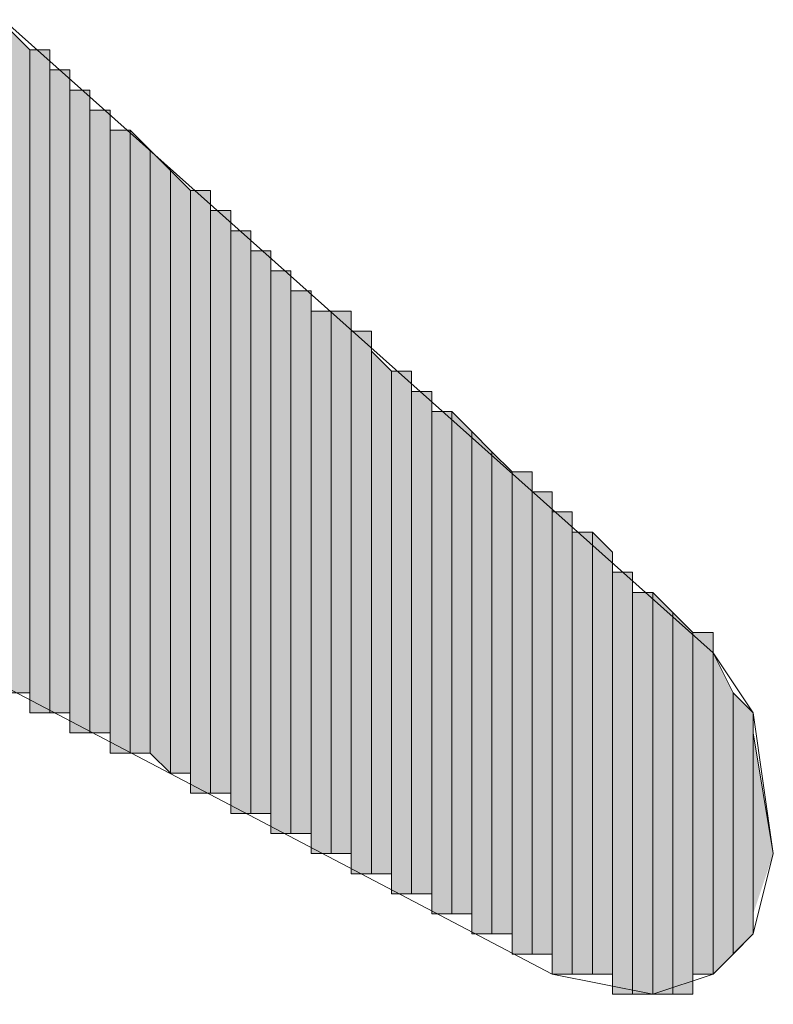
# Model space of a CAD drawing. Units: inches. Extents: x 0.8 to 20.2, y 1.1 to 28.6.
# Drawn here: x 1.5 to 1.6, y 6.1 to 6.2 of the extents above; entities that cross this region are included whole.
import ezdxf

# ---------------------------------------------------------------- set-up
doc = ezdxf.new("R2010")
doc.units = ezdxf.units.IN
doc.header["$MEASUREMENT"] = 0
doc.layers.add('Layer 1', color=7, linetype='Continuous')

msp = doc.modelspace()

# ---------------------------------------------------------------- hatches: boundary and pattern name
at = {"layer": 'Layer 1', "true_color": 0xffffff}
for points in [[(1.51553, 6.21312), (1.51342, 6.21524), (1.51342, 6.14539)], [(1.51553, 6.21312), (1.51553, 6.14539), (1.51342, 6.14539)], [(1.51765, 6.21312), (1.51553, 6.21312), (1.51553, 6.14327)], [(1.51765, 6.21312), (1.51765, 6.14327), (1.51553, 6.14327)], [(1.51977, 6.21101), (1.51765, 6.21101), (1.51765, 6.14327)], [(1.51977, 6.21101), (1.51977, 6.14327), (1.51765, 6.14327)], [(1.52188, 6.20889), (1.51977, 6.20889), (1.51977, 6.14116)], [(1.52188, 6.20889), (1.52188, 6.14116), (1.51977, 6.14116)], [(1.524, 6.20677), (1.52188, 6.20677), (1.52188, 6.14116)], [(1.524, 6.20677), (1.524, 6.14116), (1.52188, 6.14116)], [(1.52612, 6.20466), (1.524, 6.20466), (1.524, 6.13904)], [(1.52612, 6.20466), (1.52612, 6.13904), (1.524, 6.13904)], [(1.52823, 6.20254), (1.52612, 6.20466), (1.52612, 6.13904)], [(1.52823, 6.20254), (1.52823, 6.13904), (1.52612, 6.13904)], [(1.53035, 6.20042), (1.52823, 6.20254), (1.52823, 6.13904)], [(1.53035, 6.20042), (1.53035, 6.13692), (1.52823, 6.13904)], [(1.53247, 6.19831), (1.53035, 6.20042), (1.53035, 6.13692)], [(1.53247, 6.19831), (1.53247, 6.13692), (1.53035, 6.13692)], [(1.53458, 6.19831), (1.53247, 6.19831), (1.53247, 6.13481)], [(1.53458, 6.19831), (1.53458, 6.13481), (1.53247, 6.13481)], [(1.5367, 6.19619), (1.53458, 6.19619), (1.53458, 6.13481)], [(1.5367, 6.19619), (1.5367, 6.13481), (1.53458, 6.13481)], [(1.53882, 6.19407), (1.5367, 6.19407), (1.5367, 6.13269)], [(1.53882, 6.19407), (1.53882, 6.13269), (1.5367, 6.13269)], [(1.54093, 6.19196), (1.53882, 6.19196), (1.53882, 6.13269)], [(1.54093, 6.19196), (1.54093, 6.13269), (1.53882, 6.13269)], [(1.54305, 6.18984), (1.54093, 6.18984), (1.54093, 6.13057)], [(1.54305, 6.18984), (1.54305, 6.13057), (1.54093, 6.13057)], [(1.54517, 6.18772), (1.54305, 6.18772), (1.54305, 6.13057)], [(1.54517, 6.18772), (1.54517, 6.13057), (1.54305, 6.13057)], [(1.54728, 6.18561), (1.54517, 6.18561), (1.54517, 6.12846)], [(1.54728, 6.18561), (1.54728, 6.12846), (1.54517, 6.12846)], [(1.5494, 6.18561), (1.54728, 6.18561), (1.54728, 6.12846)], [(1.5494, 6.18561), (1.5494, 6.12846), (1.54728, 6.12846)], [(1.55152, 6.18349), (1.5494, 6.18349), (1.5494, 6.12634)], [(1.55152, 6.18349), (1.55152, 6.12634), (1.5494, 6.12634)], [(1.55363, 6.17926), (1.55152, 6.18137), (1.55152, 6.12634)], [(1.55363, 6.17926), (1.55363, 6.12634), (1.55152, 6.12634)], [(1.55575, 6.17926), (1.55363, 6.17926), (1.55363, 6.12422)], [(1.55575, 6.17926), (1.55575, 6.12422), (1.55363, 6.12422)], [(1.55787, 6.17714), (1.55575, 6.17714), (1.55575, 6.12422)], [(1.55787, 6.17714), (1.55787, 6.12422), (1.55575, 6.12422)], [(1.55998, 6.17502), (1.55787, 6.17502), (1.55787, 6.12211)], [(1.55998, 6.17502), (1.55998, 6.12211), (1.55787, 6.12211)], [(1.5621, 6.17291), (1.55998, 6.17502), (1.55998, 6.12211)], [(1.5621, 6.17291), (1.5621, 6.12211), (1.55998, 6.12211)], [(1.56422, 6.17079), (1.5621, 6.17291), (1.5621, 6.11999)], [(1.56422, 6.17079), (1.56422, 6.11999), (1.5621, 6.11999)], [(1.56633, 6.16867), (1.56422, 6.17079), (1.56422, 6.11999)], [(1.56633, 6.16867), (1.56633, 6.11999), (1.56422, 6.11999)], [(1.56845, 6.16867), (1.56633, 6.16867), (1.56633, 6.11787)], [(1.56845, 6.16867), (1.56845, 6.11787), (1.56633, 6.11787)], [(1.57057, 6.16656), (1.56845, 6.16656), (1.56845, 6.11787)], [(1.57057, 6.16656), (1.57057, 6.11787), (1.56845, 6.11787)], [(1.57268, 6.16444), (1.57057, 6.16444), (1.57057, 6.11576)], [(1.57268, 6.16444), (1.57268, 6.11576), (1.57057, 6.11576)], [(1.5748, 6.16232), (1.57268, 6.16232), (1.57268, 6.11576)], [(1.5748, 6.16232), (1.5748, 6.11576), (1.57268, 6.11576)], [(1.57692, 6.16021), (1.5748, 6.16232), (1.5748, 6.11576)], [(1.57692, 6.16021), (1.57692, 6.11576), (1.5748, 6.11576)], [(1.57903, 6.15809), (1.57692, 6.15809), (1.57692, 6.11364)], [(1.57903, 6.15809), (1.57903, 6.11364), (1.57692, 6.11364)], [(1.58115, 6.15597), (1.57903, 6.15597), (1.57903, 6.11364)], [(1.58115, 6.15597), (1.58115, 6.11364), (1.57903, 6.11364)], [(1.58327, 6.15386), (1.58115, 6.15597), (1.58115, 6.11364)], [(1.58327, 6.15386), (1.58327, 6.11364), (1.58115, 6.11364)], [(1.58538, 6.15174), (1.58327, 6.15386), (1.58327, 6.11364)], [(1.58538, 6.15174), (1.58538, 6.11364), (1.58327, 6.11364)], [(1.5875, 6.15174), (1.58538, 6.15174), (1.58538, 6.11576)], [(1.5875, 6.15174), (1.5875, 6.11576), (1.58538, 6.11576)], [(1.58962, 6.14539), (1.5875, 6.14962), (1.5875, 6.11576)], [(1.58962, 6.14539), (1.58962, 6.11787), (1.5875, 6.11576)], [(1.59173, 6.14327), (1.58962, 6.14539), (1.58962, 6.11787)], [(1.59173, 6.14327), (1.59173, 6.11999), (1.58962, 6.11787)], [(1.59385, 6.12846), (1.59173, 6.14116), (1.59173, 6.12211)]]:
    msp.add_hatch(color=7, dxfattribs=at).paths.add_polyline_path(points)

# ---------------------------------------------------------------- linework, layer by layer
at = {"layer": 'Layer 1', "lineweight": 0}
for points in [[(1.50918, 6.21947), (1.5875, 6.14962), (1.59173, 6.14327), (1.59385, 6.12846), (1.59173, 6.11999), (1.5875, 6.11576), (1.58115, 6.11364), (1.57057, 6.11576), (1.4859, 6.16021), (1.4732, 6.16021), (1.47532, 6.14962), (1.57903, 6.04167)], [(1.51553, 6.21312), (1.51342, 6.21524), (1.51342, 6.14539)], [(1.51553, 6.21312), (1.51553, 6.14539), (1.51342, 6.14539)], [(1.51765, 6.21312), (1.51553, 6.21312), (1.51553, 6.14327)], [(1.51765, 6.21312), (1.51765, 6.14327), (1.51553, 6.14327)], [(1.51553, 6.21312), (1.51553, 6.14539)], [(1.51553, 6.21312), (1.51553, 6.14327), (1.51553, 6.14539)], [(1.51765, 6.21101), (1.51765, 6.21312), (1.51765, 6.14327)], [(1.51977, 6.21101), (1.51765, 6.21101), (1.51765, 6.14327)], [(1.51977, 6.21101), (1.51977, 6.14327), (1.51765, 6.14327)], [(1.51765, 6.21101), (1.51765, 6.14327)], [(1.51765, 6.21101), (1.51765, 6.14327)], [(1.51765, 6.21101), (1.51765, 6.14327)], [(1.51765, 6.21101), (1.51765, 6.14327)], [(1.51765, 6.21101), (1.51765, 6.14327)], [(1.51977, 6.20889), (1.51977, 6.21101), (1.51977, 6.14327)], [(1.52188, 6.20889), (1.51977, 6.20889), (1.51977, 6.14116)], [(1.52188, 6.20889), (1.52188, 6.14116), (1.51977, 6.14116)], [(1.51977, 6.20889), (1.51977, 6.14327)], [(1.51977, 6.20889), (1.51977, 6.14116), (1.51977, 6.14327)], [(1.51977, 6.20889), (1.51977, 6.14327)], [(1.51977, 6.20889), (1.51977, 6.14327)], [(1.51977, 6.20889), (1.51977, 6.14327)], [(1.52188, 6.20677), (1.52188, 6.20889), (1.52188, 6.14116)], [(1.524, 6.20677), (1.52188, 6.20677), (1.52188, 6.14116)], [(1.524, 6.20677), (1.524, 6.14116), (1.52188, 6.14116)], [(1.52188, 6.20677), (1.52188, 6.14116)], [(1.52188, 6.20677), (1.52188, 6.14116)], [(1.52188, 6.20677), (1.52188, 6.14116)], [(1.524, 6.20466), (1.524, 6.20677), (1.524, 6.14116)], [(1.52612, 6.20466), (1.524, 6.20466), (1.524, 6.13904)], [(1.52612, 6.20466), (1.52612, 6.13904), (1.524, 6.13904)], [(1.524, 6.20466), (1.524, 6.13904)], [(1.524, 6.20466), (1.524, 6.13904)], [(1.524, 6.20466), (1.524, 6.13904), (1.524, 6.14116)], [(1.52823, 6.20254), (1.52612, 6.20466), (1.52612, 6.13904)], [(1.52612, 6.20466), (1.52612, 6.13904)], [(1.52612, 6.20466), (1.52612, 6.13904)], [(1.52612, 6.20466), (1.52612, 6.13904)], [(1.52612, 6.20466), (1.52612, 6.13904)], [(1.52823, 6.20254), (1.52823, 6.13904), (1.52612, 6.13904)], [(1.53035, 6.20042), (1.52823, 6.20254), (1.52823, 6.13904)], [(1.52823, 6.20254), (1.52823, 6.13904)], [(1.52823, 6.20254), (1.52823, 6.13904)], [(1.52823, 6.20254), (1.52823, 6.13904)], [(1.52823, 6.20254), (1.52823, 6.13904)], [(1.52823, 6.20254), (1.52823, 6.13904)], [(1.52823, 6.20254), (1.52823, 6.13904)], [(1.53035, 6.20042), (1.53035, 6.13692), (1.52823, 6.13904)], [(1.53247, 6.19831), (1.53035, 6.20042), (1.53035, 6.13692)], [(1.53035, 6.20042), (1.53035, 6.13692)], [(1.53035, 6.20042), (1.53035, 6.13692)], [(1.53035, 6.20042), (1.53035, 6.13692)], [(1.53035, 6.20042), (1.53035, 6.13692)], [(1.53035, 6.20042), (1.53035, 6.13692)], [(1.53035, 6.20042), (1.53035, 6.13692)], [(1.53247, 6.19831), (1.53247, 6.13692), (1.53035, 6.13692)], [(1.53458, 6.19831), (1.53247, 6.19831), (1.53247, 6.13481)], [(1.53458, 6.19831), (1.53458, 6.13481), (1.53247, 6.13481)], [(1.53247, 6.19831), (1.53247, 6.13481)], [(1.53247, 6.19831), (1.53247, 6.13481)], [(1.53247, 6.19831), (1.53247, 6.13481)], [(1.53247, 6.19831), (1.53247, 6.13481)], [(1.53247, 6.19831), (1.53247, 6.13692)], [(1.53247, 6.19831), (1.53247, 6.13481), (1.53247, 6.13692)], [(1.53247, 6.19831), (1.53247, 6.13692)], [(1.53247, 6.19831), (1.53247, 6.13692)], [(1.53247, 6.19831), (1.53247, 6.13692)], [(1.53247, 6.19831), (1.53247, 6.13692)], [(1.53247, 6.19831), (1.53247, 6.13692)], [(1.53247, 6.19831), (1.53247, 6.13692)], [(1.53247, 6.19831), (1.53247, 6.13692)], [(1.53247, 6.19831), (1.53247, 6.13692)], [(1.53458, 6.19619), (1.53458, 6.19831), (1.53458, 6.13481)], [(1.5367, 6.19619), (1.53458, 6.19619), (1.53458, 6.13481)], [(1.5367, 6.19619), (1.5367, 6.13481), (1.53458, 6.13481)], [(1.53458, 6.19619), (1.53458, 6.13481)], [(1.53458, 6.19619), (1.53458, 6.13481)], [(1.53458, 6.19619), (1.53458, 6.13481)], [(1.53458, 6.19619), (1.53458, 6.13481)], [(1.53458, 6.19619), (1.53458, 6.13481)], [(1.53458, 6.19619), (1.53458, 6.13481)], [(1.53458, 6.19619), (1.53458, 6.13481)], [(1.5367, 6.19407), (1.5367, 6.19619), (1.5367, 6.13481)], [(1.53882, 6.19407), (1.5367, 6.19407), (1.5367, 6.13269)], [(1.53882, 6.19407), (1.53882, 6.13269), (1.5367, 6.13269)], [(1.5367, 6.19407), (1.5367, 6.13269)], [(1.5367, 6.19407), (1.5367, 6.13269)], [(1.5367, 6.19407), (1.5367, 6.13481)], [(1.5367, 6.19407), (1.5367, 6.13269), (1.5367, 6.13481)], [(1.5367, 6.19407), (1.5367, 6.13481)], [(1.53882, 6.19196), (1.53882, 6.19407), (1.53882, 6.13269)], [(1.54093, 6.19196), (1.53882, 6.19196), (1.53882, 6.13269)], [(1.54093, 6.19196), (1.54093, 6.13269), (1.53882, 6.13269)], [(1.53882, 6.19196), (1.53882, 6.13269)], [(1.53882, 6.19196), (1.53882, 6.13269)], [(1.53882, 6.19196), (1.53882, 6.13269)], [(1.54093, 6.18984), (1.54093, 6.19196), (1.54093, 6.13269)], [(1.54305, 6.18984), (1.54093, 6.18984), (1.54093, 6.13057)], [(1.54305, 6.18984), (1.54305, 6.13057), (1.54093, 6.13057)], [(1.54093, 6.18984), (1.54093, 6.13057), (1.54093, 6.13269)], [(1.54305, 6.18772), (1.54305, 6.18984), (1.54305, 6.13057)], [(1.54305, 6.18984), (1.54305, 6.13057)], [(1.54305, 6.18984), (1.54305, 6.13057)], [(1.54305, 6.18984), (1.54305, 6.13057)], [(1.54305, 6.18984), (1.54305, 6.13057)], [(1.54305, 6.18984), (1.54305, 6.13057)], [(1.54305, 6.18984), (1.54305, 6.13057)], [(1.54517, 6.18772), (1.54305, 6.18772), (1.54305, 6.13057)], [(1.54517, 6.18772), (1.54517, 6.13057), (1.54305, 6.13057)], [(1.54305, 6.18772), (1.54305, 6.13057)], [(1.54517, 6.18561), (1.54517, 6.18772), (1.54517, 6.12846)], [(1.54517, 6.18772), (1.54517, 6.12846)], [(1.54517, 6.18772), (1.54517, 6.12846)], [(1.54517, 6.18772), (1.54517, 6.13057)], [(1.54517, 6.18772), (1.54517, 6.12846), (1.54517, 6.13057)], [(1.54517, 6.18772), (1.54517, 6.13057)], [(1.54517, 6.18772), (1.54517, 6.13057)], [(1.54517, 6.18772), (1.54517, 6.13057)], [(1.54517, 6.18772), (1.54517, 6.13057)], [(1.54728, 6.18561), (1.54517, 6.18561), (1.54517, 6.12846)], [(1.54728, 6.18561), (1.54728, 6.12846), (1.54517, 6.12846)], [(1.54517, 6.18561), (1.54517, 6.12846)], [(1.5494, 6.18561), (1.54728, 6.18561), (1.54728, 6.12846)], [(1.5494, 6.18561), (1.5494, 6.12846), (1.54728, 6.12846)], [(1.54728, 6.18561), (1.54728, 6.12846)], [(1.54728, 6.18561), (1.54728, 6.12846)], [(1.54728, 6.18561), (1.54728, 6.12846)], [(1.54728, 6.18561), (1.54728, 6.12846)], [(1.5494, 6.18349), (1.5494, 6.18561), (1.5494, 6.12846)], [(1.55152, 6.18349), (1.5494, 6.18349), (1.5494, 6.12634)], [(1.55152, 6.18349), (1.55152, 6.12634), (1.5494, 6.12634)], [(1.5494, 6.18349), (1.5494, 6.12634)], [(1.5494, 6.18349), (1.5494, 6.12634)], [(1.5494, 6.18349), (1.5494, 6.12634)], [(1.5494, 6.18349), (1.5494, 6.12634)], [(1.5494, 6.18349), (1.5494, 6.12846)], [(1.5494, 6.18349), (1.5494, 6.12634), (1.5494, 6.12846)], [(1.5494, 6.18349), (1.5494, 6.12846)], [(1.5494, 6.18349), (1.5494, 6.12846)], [(1.5494, 6.18349), (1.5494, 6.12846)], [(1.5494, 6.18349), (1.5494, 6.12846)], [(1.5494, 6.18349), (1.5494, 6.12846)], [(1.55152, 6.18137), (1.55152, 6.18349), (1.55152, 6.12634)], [(1.55363, 6.17926), (1.55152, 6.18137), (1.55152, 6.12634)], [(1.55152, 6.18137), (1.55152, 6.12634)], [(1.55152, 6.18137), (1.55152, 6.12634)], [(1.55152, 6.18137), (1.55152, 6.12634)], [(1.55152, 6.18137), (1.55152, 6.12634)], [(1.55152, 6.18137), (1.55152, 6.12634)], [(1.55152, 6.18137), (1.55152, 6.12634)], [(1.55152, 6.18137), (1.55152, 6.12634)], [(1.55152, 6.18137), (1.55152, 6.12634)], [(1.55152, 6.18137), (1.55152, 6.12634)], [(1.55363, 6.17926), (1.55363, 6.12634), (1.55152, 6.12634)], [(1.55575, 6.17926), (1.55363, 6.17926), (1.55363, 6.12422)], [(1.55575, 6.17926), (1.55575, 6.12422), (1.55363, 6.12422)], [(1.55363, 6.17926), (1.55363, 6.12422)], [(1.55363, 6.17926), (1.55363, 6.12422)], [(1.55363, 6.17926), (1.55363, 6.12422)], [(1.55363, 6.17926), (1.55363, 6.12422)], [(1.55363, 6.17926), (1.55363, 6.12634)], [(1.55363, 6.17926), (1.55363, 6.12422), (1.55363, 6.12634)], [(1.55575, 6.17714), (1.55575, 6.17926), (1.55575, 6.12422)], [(1.55575, 6.17926), (1.55575, 6.12422)], [(1.55575, 6.17926), (1.55575, 6.12422)], [(1.55787, 6.17714), (1.55575, 6.17714), (1.55575, 6.12422)], [(1.55787, 6.17714), (1.55787, 6.12422), (1.55575, 6.12422)], [(1.55575, 6.17714), (1.55575, 6.12422)], [(1.55575, 6.17714), (1.55575, 6.12422)], [(1.55575, 6.17714), (1.55575, 6.12422)], [(1.55575, 6.17714), (1.55575, 6.12422)], [(1.55575, 6.17714), (1.55575, 6.12422)], [(1.55575, 6.17714), (1.55575, 6.12422)], [(1.55575, 6.17714), (1.55575, 6.12422)], [(1.55787, 6.17502), (1.55787, 6.17714), (1.55787, 6.12211)], [(1.55787, 6.17714), (1.55787, 6.12422)], [(1.55787, 6.17714), (1.55787, 6.12211), (1.55787, 6.12422)], [(1.55787, 6.17714), (1.55787, 6.12422)], [(1.55787, 6.17714), (1.55787, 6.12422)], [(1.55998, 6.17502), (1.55787, 6.17502), (1.55787, 6.12211)], [(1.55998, 6.17502), (1.55998, 6.12211), (1.55787, 6.12211)], [(1.55787, 6.17502), (1.55787, 6.12211)], [(1.5621, 6.17291), (1.55998, 6.17502), (1.55998, 6.12211)], [(1.5621, 6.17291), (1.5621, 6.12211), (1.55998, 6.12211)], [(1.56422, 6.17079), (1.5621, 6.17291), (1.5621, 6.11999)], [(1.5621, 6.17291), (1.5621, 6.11999)], [(1.5621, 6.17291), (1.5621, 6.11999)], [(1.5621, 6.17291), (1.5621, 6.12211)], [(1.5621, 6.17291), (1.5621, 6.11999), (1.5621, 6.12211)], [(1.56422, 6.17079), (1.56422, 6.11999), (1.5621, 6.11999)], [(1.56633, 6.16867), (1.56422, 6.17079), (1.56422, 6.11999)], [(1.56422, 6.17079), (1.56422, 6.11999)], [(1.56422, 6.17079), (1.56422, 6.11999)], [(1.56422, 6.17079), (1.56422, 6.11999)], [(1.56422, 6.17079), (1.56422, 6.11999)], [(1.56422, 6.17079), (1.56422, 6.11999)], [(1.56422, 6.17079), (1.56422, 6.11999)], [(1.56633, 6.16867), (1.56633, 6.11999), (1.56422, 6.11999)], [(1.56845, 6.16867), (1.56633, 6.16867), (1.56633, 6.11787)], [(1.56845, 6.16867), (1.56845, 6.11787), (1.56633, 6.11787)], [(1.56633, 6.16867), (1.56633, 6.11999)], [(1.56633, 6.16867), (1.56633, 6.11787), (1.56633, 6.11999)], [(1.56845, 6.16656), (1.56845, 6.16867), (1.56845, 6.11787)], [(1.57057, 6.16656), (1.56845, 6.16656), (1.56845, 6.11787)], [(1.57057, 6.16656), (1.57057, 6.11787), (1.56845, 6.11787)], [(1.56845, 6.16656), (1.56845, 6.11787)], [(1.56845, 6.16656), (1.56845, 6.11787)], [(1.56845, 6.16656), (1.56845, 6.11787)], [(1.57057, 6.16444), (1.57057, 6.16656), (1.57057, 6.11787)], [(1.57268, 6.16444), (1.57057, 6.16444), (1.57057, 6.11576)], [(1.57268, 6.16444), (1.57268, 6.11576), (1.57057, 6.11576)], [(1.57057, 6.16444), (1.57057, 6.11576)], [(1.57057, 6.16444), (1.57057, 6.11576)], [(1.57057, 6.16444), (1.57057, 6.11576), (1.57057, 6.11787)], [(1.57268, 6.16232), (1.57268, 6.16444), (1.57268, 6.11576)], [(1.5748, 6.16232), (1.57268, 6.16232), (1.57268, 6.11576)], [(1.5748, 6.16232), (1.5748, 6.11576), (1.57268, 6.11576)], [(1.57268, 6.16232), (1.57268, 6.11576)], [(1.57268, 6.16232), (1.57268, 6.11576)], [(1.57268, 6.16232), (1.57268, 6.11576)], [(1.57692, 6.16021), (1.5748, 6.16232), (1.5748, 6.11576)], [(1.5748, 6.16232), (1.5748, 6.11576)], [(1.5748, 6.16232), (1.5748, 6.11576)], [(1.5748, 6.16232), (1.5748, 6.11576)], [(1.5748, 6.16232), (1.5748, 6.11576)], [(1.5748, 6.16232), (1.5748, 6.11576)], [(1.5748, 6.16232), (1.5748, 6.11576)], [(1.57692, 6.16021), (1.57692, 6.11576), (1.5748, 6.11576)], [(1.57692, 6.15809), (1.57692, 6.16021), (1.57692, 6.11576)], [(1.57692, 6.16021), (1.57692, 6.11576)], [(1.57692, 6.16021), (1.57692, 6.11576)], [(1.57903, 6.15809), (1.57692, 6.15809), (1.57692, 6.11364)], [(1.57903, 6.15809), (1.57903, 6.11364), (1.57692, 6.11364)], [(1.57692, 6.15809), (1.57692, 6.11364), (1.57692, 6.11576)], [(1.57903, 6.15597), (1.57903, 6.15809), (1.57903, 6.11364)], [(1.57903, 6.15809), (1.57903, 6.11364)], [(1.57903, 6.15809), (1.57903, 6.11364)], [(1.57903, 6.15809), (1.57903, 6.11364)], [(1.57903, 6.15809), (1.57903, 6.11364)], [(1.58115, 6.15597), (1.57903, 6.15597), (1.57903, 6.11364)], [(1.58115, 6.15597), (1.58115, 6.11364), (1.57903, 6.11364)], [(1.57903, 6.15597), (1.57903, 6.11364)], [(1.58327, 6.15386), (1.58115, 6.15597), (1.58115, 6.11364)], [(1.58115, 6.15597), (1.58115, 6.11364)], [(1.58115, 6.15597), (1.58115, 6.11364)], [(1.58115, 6.15597), (1.58115, 6.11364)], [(1.58115, 6.15597), (1.58115, 6.11364)], [(1.58327, 6.15386), (1.58327, 6.11364), (1.58115, 6.11364)], [(1.58538, 6.15174), (1.58327, 6.15386), (1.58327, 6.11364)], [(1.58327, 6.15386), (1.58327, 6.11364)], [(1.58327, 6.15386), (1.58327, 6.11364)], [(1.58327, 6.15386), (1.58327, 6.11364)], [(1.58327, 6.15386), (1.58327, 6.11364)], [(1.58538, 6.15174), (1.58538, 6.11364), (1.58327, 6.11364)], [(1.5875, 6.15174), (1.58538, 6.15174), (1.58538, 6.11576)], [(1.5875, 6.15174), (1.5875, 6.11576), (1.58538, 6.11576)], [(1.58538, 6.15174), (1.58538, 6.11576)], [(1.58538, 6.15174), (1.58538, 6.11576)], [(1.58538, 6.15174), (1.58538, 6.11364)], [(1.58538, 6.15174), (1.58538, 6.11364)], [(1.5875, 6.14962), (1.5875, 6.15174), (1.5875, 6.11576)], [(1.58962, 6.14539), (1.5875, 6.14962), (1.5875, 6.11576)], [(1.5875, 6.14962), (1.5875, 6.11576)], [(1.5875, 6.14962), (1.5875, 6.11576)], [(1.5875, 6.14962), (1.5875, 6.11576)], [(1.5875, 6.14962), (1.5875, 6.11576)], [(1.5875, 6.14962), (1.5875, 6.11576)], [(1.58962, 6.14539), (1.58962, 6.11787), (1.5875, 6.11576)], [(1.59173, 6.14327), (1.58962, 6.14539), (1.58962, 6.11787)], [(1.59173, 6.14327), (1.59173, 6.11999), (1.58962, 6.11787)], [(1.59173, 6.14116), (1.59173, 6.14327), (1.59173, 6.11999)], [(1.59385, 6.12846), (1.59173, 6.14116), (1.59173, 6.12211)], [(1.59173, 6.14116), (1.59173, 6.11999)]]:
    msp.add_lwpolyline(points, dxfattribs=at)

doc.saveas('drawing.dxf')
